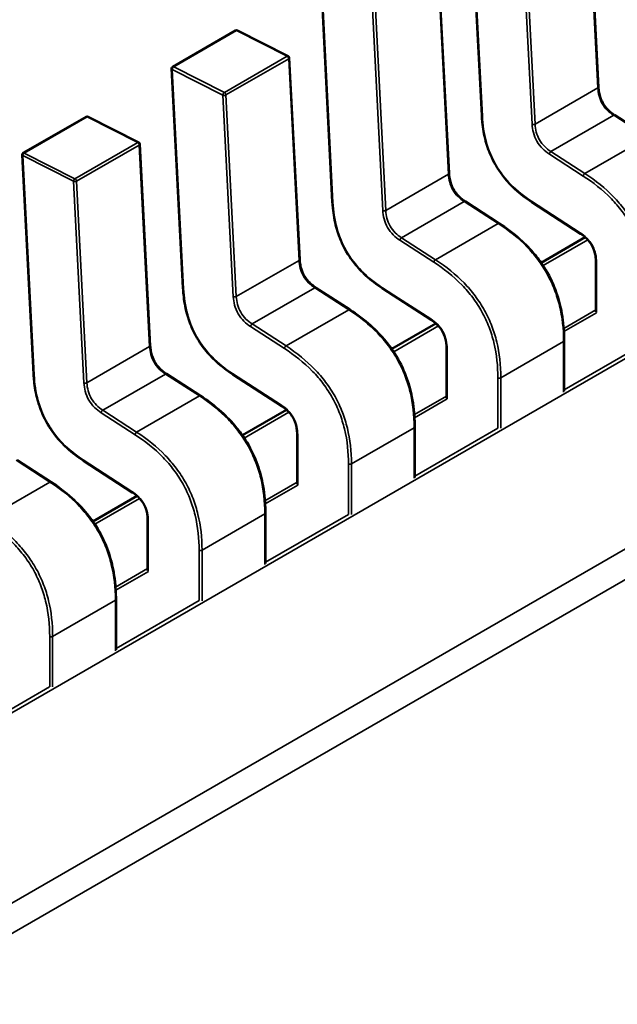
# Model space of a CAD drawing. Units: inches. Extents: x 4 to 172, y 2 to 134.
# Drawn here: x 163 to 163, y 99 to 99 of the extents above; entities that cross this region are included whole.
import ezdxf

# ---------------------------------------------------------------- set-up
doc = ezdxf.new("R2010")
doc.units = ezdxf.units.IN
doc.header["$LTSCALE"] = 8
doc.header["$MEASUREMENT"] = 0
doc.layers.add('Visible (ANSI)', color=7, linetype='Continuous', lineweight=50)
doc.layers.add('Visible Narrow (ANSI)', color=7, linetype='Continuous', lineweight=35)

msp = doc.modelspace()

# ---------------------------------------------------------------- linework, layer by layer
at = {"layer": 'Visible (ANSI)'}
for p, q in [((163.439597, 98.597293), (163.438632, 98.616081)), ((163.427669, 98.615079), (163.428719, 98.594636)), ((163.425678, 98.589257), (163.424712, 98.608044)), ((163.413749, 98.607043), (163.4148, 98.5866)), ((163.399928, 98.599187), (163.405774, 98.602562)), ((163.410685, 98.600174), (163.405961, 98.602567)), ((163.411758, 98.58122), (163.410793, 98.600008)), ((163.39983, 98.599006), (163.40088, 98.578564)), ((163.386008, 98.591151), (163.391855, 98.594526)), ((163.396766, 98.592137), (163.392042, 98.594531)), ((163.444271, 98.59262), (163.441113, 98.594667)), ((163.397839, 98.573184), (163.396873, 98.591972)), ((163.38591, 98.59097), (163.386961, 98.570527)), ((163.430352, 98.584584), (163.427193, 98.586631)), ((163.433374, 98.586574), (163.437922, 98.583627)), ((163.438366, 98.58329), (163.434256, 98.580917)), ((163.439352, 98.581048), (163.439352, 98.576343)), ((163.416432, 98.576547), (163.413274, 98.578594)), ((163.419455, 98.578537), (163.424003, 98.57559)), ((163.424447, 98.575254), (163.420336, 98.57288)), ((163.436405, 98.56895), (163.436405, 98.573655)), ((163.425433, 98.573012), (163.425433, 98.568307)), ((163.402513, 98.568511), (163.399354, 98.570558)), ((163.405535, 98.570501), (163.410083, 98.567554)), ((163.410527, 98.567218), (163.406417, 98.564844)), ((163.422486, 98.560914), (163.422486, 98.565619)), ((163.411513, 98.564976), (163.411513, 98.560271)), ((163.388594, 98.560475), (163.385435, 98.562522)), ((163.391616, 98.562465), (163.396164, 98.559518)), ((163.396608, 98.559181), (163.392497, 98.556808)), ((163.397594, 98.55694), (163.397594, 98.552235)), ((163.408566, 98.552878), (163.408566, 98.557582)), ((163.394647, 98.544842), (163.394647, 98.549546))]:
    msp.add_line(p, q, dxfattribs=at)
for centre, start, end in [((163.405872, 98.602392), 63.12751, 119.99972), ((163.410596, 98.599998), 2.94194, 63.12751), ((163.400026, 98.599016), 119.99972, 182.94194), ((163.391953, 98.594355), 63.12751, 119.99972), ((163.396677, 98.591962), 2.94194, 63.12751), ((163.386107, 98.59098), 119.99972, 182.94194)]:
    msp.add_arc(centre, 0.000197, start, end, dxfattribs=at)
for points, knots in [([(163.439597, 98.597293), (163.439606, 98.597126), (163.439625, 98.596953), (163.439689, 98.596615), (163.439734, 98.596449), (163.439832, 98.596176), (163.439878, 98.596067), (163.440017, 98.595785), (163.440125, 98.595612), (163.440351, 98.595318), (163.440467, 98.59519), (163.440732, 98.594939), (163.440885, 98.594821), (163.441062, 98.5947), (163.441087, 98.594683), (163.441113, 98.594667)], [0, 0, 0, 0, 0.001532698, 0.001532698, 0.002920818, 0.002920818, 0.003822542, 0.003822542, 0.005334545, 0.005334545, 0.006696089, 0.006696089, 0.00836097, 0.00836097, 0.008639035, 0.008639035, 0.008639035, 0.008639035]), ([(163.433374, 98.586574), (163.432848, 98.586918), (163.43232, 98.587309), (163.431454, 98.588107), (163.4311, 98.588483), (163.43034, 98.58944), (163.429947, 98.590069), (163.429412, 98.59122), (163.429224, 98.591747), (163.428922, 98.592862), (163.428823, 98.593455), (163.428746, 98.594231), (163.428731, 98.594434), (163.428719, 98.594636)], [0, 0, 0, 0, 0.00565138, 0.00565138, 0.00971804, 0.00971804, 0.01515428, 0.01515428, 0.01946693, 0.01946693, 0.02449376, 0.02449376, 0.02631094, 0.02631094, 0.02631094, 0.02631094]), ([(163.425678, 98.589257), (163.425687, 98.58909), (163.425705, 98.588917), (163.42577, 98.588579), (163.425814, 98.588413), (163.425913, 98.588139), (163.425958, 98.588031), (163.426097, 98.587748), (163.426206, 98.587575), (163.426431, 98.587282), (163.426548, 98.587154), (163.426813, 98.586903), (163.426965, 98.586785), (163.427142, 98.586664), (163.427168, 98.586647), (163.427193, 98.58663)], [0, 0, 0, 0, 0.001532698, 0.001532698, 0.002920818, 0.002920818, 0.003822542, 0.003822542, 0.005334545, 0.005334545, 0.006696089, 0.006696089, 0.00836097, 0.00836097, 0.008639035, 0.008639035, 0.008639035, 0.008639035]), ([(163.419454, 98.578538), (163.418929, 98.578882), (163.418401, 98.579273), (163.417534, 98.580071), (163.417181, 98.580447), (163.416421, 98.581404), (163.416028, 98.582032), (163.415493, 98.583184), (163.415304, 98.583711), (163.415002, 98.584826), (163.414904, 98.585419), (163.414826, 98.586194), (163.414811, 98.586398), (163.4148, 98.5866)], [0, 0, 0, 0, 0.00565138, 0.00565138, 0.00971804, 0.00971804, 0.01515428, 0.01515428, 0.01946693, 0.01946693, 0.02449376, 0.02449376, 0.02631094, 0.02631094, 0.02631094, 0.02631094]), ([(163.430352, 98.584584), (163.431011, 98.584156), (163.431672, 98.583668), (163.432799, 98.582657), (163.433281, 98.582163), (163.43402, 98.581258), (163.434299, 98.580871), (163.434962, 98.579824), (163.435311, 98.579122), (163.435829, 98.577766), (163.436013, 98.577099), (163.436299, 98.575658), (163.436375, 98.574883), (163.436403, 98.573979), (163.436405, 98.573816), (163.436405, 98.573655)], [0, 0, 0, 0, 0.00709332, 0.00709332, 0.01257608, 0.01257608, 0.01621063, 0.01621063, 0.02203687, 0.02203687, 0.02753511, 0.02753511, 0.03430018, 0.03430018, 0.03579908, 0.03579908, 0.03579908, 0.03579908]), ([(163.439352, 98.581048), (163.439352, 98.58121), (163.439342, 98.581379), (163.439292, 98.581709), (163.439255, 98.581872), (163.439168, 98.582136), (163.439128, 98.582238), (163.439006, 98.582504), (163.438909, 98.582666), (163.438707, 98.582942), (163.438603, 98.583062), (163.438364, 98.5833), (163.438225, 98.583414), (163.438032, 98.583553), (163.437977, 98.583591), (163.437922, 98.583627)], [0, 0, 0, 0, 0.001533599, 0.001533599, 0.002905131, 0.002905131, 0.003753741, 0.003753741, 0.005152462, 0.005152462, 0.006391955, 0.006391955, 0.007914527, 0.007914527, 0.008517067, 0.008517067, 0.008517067, 0.008517067]), ([(163.411758, 98.58122), (163.411767, 98.581053), (163.411786, 98.580881), (163.411851, 98.580543), (163.411895, 98.580376), (163.411993, 98.580103), (163.412039, 98.579995), (163.412178, 98.579712), (163.412286, 98.579539), (163.412512, 98.579245), (163.412628, 98.579117), (163.412894, 98.578867), (163.413046, 98.578749), (163.413223, 98.578628), (163.413248, 98.578611), (163.413274, 98.578594)], [0, 0, 0, 0, 0.001532698, 0.001532698, 0.002920818, 0.002920818, 0.003822542, 0.003822542, 0.005334545, 0.005334545, 0.006696089, 0.006696089, 0.00836097, 0.00836097, 0.008639035, 0.008639035, 0.008639035, 0.008639035]), ([(163.405535, 98.570501), (163.40501, 98.570845), (163.404482, 98.571236), (163.403615, 98.572035), (163.403261, 98.572411), (163.402501, 98.573368), (163.402108, 98.573996), (163.401573, 98.575148), (163.401385, 98.575675), (163.401083, 98.57679), (163.400984, 98.577383), (163.400907, 98.578158), (163.400892, 98.578362), (163.40088, 98.578563)], [0, 0, 0, 0, 0.00565138, 0.00565138, 0.00971804, 0.00971804, 0.01515428, 0.01515428, 0.01946693, 0.01946693, 0.02449376, 0.02449376, 0.02631094, 0.02631094, 0.02631094, 0.02631094]), ([(163.416432, 98.576547), (163.417091, 98.576119), (163.417753, 98.575631), (163.41888, 98.574621), (163.419362, 98.574126), (163.4201, 98.573221), (163.42038, 98.572835), (163.421043, 98.571787), (163.421392, 98.571086), (163.42191, 98.56973), (163.422094, 98.569062), (163.42238, 98.567622), (163.422456, 98.566847), (163.422483, 98.565943), (163.422486, 98.56578), (163.422486, 98.565619)], [0, 0, 0, 0, 0.00709332, 0.00709332, 0.01257608, 0.01257608, 0.01621063, 0.01621063, 0.02203687, 0.02203687, 0.02753511, 0.02753511, 0.03430018, 0.03430018, 0.03579908, 0.03579908, 0.03579908, 0.03579908]), ([(163.425433, 98.573012), (163.425432, 98.573174), (163.425422, 98.573342), (163.425373, 98.573672), (163.425336, 98.573835), (163.425248, 98.5741), (163.425209, 98.574202), (163.425086, 98.574467), (163.424989, 98.57463), (163.424787, 98.574906), (163.424683, 98.575026), (163.424444, 98.575264), (163.424306, 98.575377), (163.424112, 98.575517), (163.424057, 98.575555), (163.424002, 98.575591)], [0, 0, 0, 0, 0.001533599, 0.001533599, 0.002905131, 0.002905131, 0.003753741, 0.003753741, 0.005152462, 0.005152462, 0.006391955, 0.006391955, 0.007914527, 0.007914527, 0.008517067, 0.008517067, 0.008517067, 0.008517067]), ([(163.397839, 98.573184), (163.397848, 98.573017), (163.397867, 98.572844), (163.397931, 98.572506), (163.397975, 98.57234), (163.398074, 98.572067), (163.398119, 98.571959), (163.398258, 98.571676), (163.398367, 98.571503), (163.398592, 98.571209), (163.398709, 98.571081), (163.398974, 98.570831), (163.399126, 98.570712), (163.399304, 98.570591), (163.399329, 98.570574), (163.399354, 98.570558)], [0, 0, 0, 0, 0.001532698, 0.001532698, 0.002920818, 0.002920818, 0.003822542, 0.003822542, 0.005334545, 0.005334545, 0.006696089, 0.006696089, 0.00836097, 0.00836097, 0.008639035, 0.008639035, 0.008639035, 0.008639035]), ([(163.391615, 98.562465), (163.39109, 98.562809), (163.390562, 98.5632), (163.389695, 98.563998), (163.389342, 98.564375), (163.388582, 98.565332), (163.388189, 98.56596), (163.387654, 98.567111), (163.387465, 98.567638), (163.387163, 98.568753), (163.387065, 98.569346), (163.386988, 98.570122), (163.386972, 98.570325), (163.386961, 98.570527)], [0, 0, 0, 0, 0.00565138, 0.00565138, 0.00971804, 0.00971804, 0.01515428, 0.01515428, 0.01946693, 0.01946693, 0.02449376, 0.02449376, 0.02631094, 0.02631094, 0.02631094, 0.02631094]), ([(163.402513, 98.568511), (163.403172, 98.568083), (163.403833, 98.567595), (163.404961, 98.566585), (163.405442, 98.56609), (163.406181, 98.565185), (163.40646, 98.564799), (163.407123, 98.563751), (163.407473, 98.56305), (163.40799, 98.561694), (163.408174, 98.561026), (163.408461, 98.559586), (163.408536, 98.558811), (163.408564, 98.557907), (163.408566, 98.557744), (163.408566, 98.557583)], [0, 0, 0, 0, 0.00709332, 0.00709332, 0.01257608, 0.01257608, 0.01621063, 0.01621063, 0.02203687, 0.02203687, 0.02753511, 0.02753511, 0.03430018, 0.03430018, 0.03579908, 0.03579908, 0.03579908, 0.03579908]), ([(163.411513, 98.564976), (163.411513, 98.565138), (163.411503, 98.565306), (163.411454, 98.565636), (163.411416, 98.565799), (163.411329, 98.566064), (163.411289, 98.566166), (163.411167, 98.566431), (163.41107, 98.566594), (163.410868, 98.566869), (163.410764, 98.566989), (163.410525, 98.567227), (163.410386, 98.567341), (163.410193, 98.567481), (163.410138, 98.567518), (163.410083, 98.567554)], [0, 0, 0, 0, 0.001533599, 0.001533599, 0.002905131, 0.002905131, 0.003753741, 0.003753741, 0.005152462, 0.005152462, 0.006391955, 0.006391955, 0.007914527, 0.007914527, 0.008517067, 0.008517067, 0.008517067, 0.008517067]), ([(163.388594, 98.560475), (163.389253, 98.560047), (163.389914, 98.559559), (163.391041, 98.558548), (163.391523, 98.558054), (163.392261, 98.557149), (163.392541, 98.556762), (163.393204, 98.555715), (163.393553, 98.555014), (163.394071, 98.553657), (163.394255, 98.55299), (163.394541, 98.551549), (163.394617, 98.550774), (163.394644, 98.54987), (163.394647, 98.549708), (163.394647, 98.549546)], [0, 0, 0, 0, 0.00709332, 0.00709332, 0.01257608, 0.01257608, 0.01621063, 0.01621063, 0.02203687, 0.02203687, 0.02753511, 0.02753511, 0.03430018, 0.03430018, 0.03579908, 0.03579908, 0.03579908, 0.03579908]), ([(163.397594, 98.556939), (163.397593, 98.557101), (163.397584, 98.55727), (163.397534, 98.5576), (163.397497, 98.557763), (163.39741, 98.558027), (163.39737, 98.558129), (163.397247, 98.558395), (163.39715, 98.558557), (163.396949, 98.558833), (163.396844, 98.558953), (163.396605, 98.559191), (163.396467, 98.559305), (163.396274, 98.559444), (163.396219, 98.559482), (163.396164, 98.559518)], [0, 0, 0, 0, 0.001533599, 0.001533599, 0.002905131, 0.002905131, 0.003753741, 0.003753741, 0.005152462, 0.005152462, 0.006391955, 0.006391955, 0.007914527, 0.007914527, 0.008517067, 0.008517067, 0.008517067, 0.008517067])]:
    msp.add_open_spline(points, degree=3, knots=knots, dxfattribs=at)
for points, weights in [([(163.428719, 98.594636), (163.428719, 98.594636), (163.428719, 98.594636)], [0.853763635196, 0.853745840354, 0.853729551645]), ([(163.4148, 98.5866), (163.4148, 98.5866), (163.4148, 98.5866)], [0.853763635196, 0.853745840354, 0.853729551646]), ([(163.433374, 98.586574), (163.433374, 98.586574), (163.433374, 98.586574)], [0.853763598431, 0.853745804754, 0.85372951725]), ([(163.40088, 98.578563), (163.40088, 98.578563), (163.40088, 98.578564)], [0.853763635196, 0.853745840354, 0.853729551645]), ([(163.419454, 98.578538), (163.419454, 98.578537), (163.419455, 98.578537)], [0.853763598431, 0.853745804754, 0.853729517251]), ([(163.436405, 98.573655), (163.436405, 98.573655), (163.436405, 98.573655)], [0.853553491274, 0.853553390142, 0.853553390558]), ([(163.386961, 98.570527), (163.386961, 98.570527), (163.386961, 98.570527)], [0.853763635196, 0.853745840354, 0.853729551645]), ([(163.405535, 98.570501), (163.405535, 98.570501), (163.405535, 98.570501)], [0.853763598431, 0.853745804755, 0.853729517251]), ([(163.422486, 98.565619), (163.422486, 98.565619), (163.422486, 98.565619)], [0.853553491274, 0.853553390142, 0.853553390558]), ([(163.391615, 98.562465), (163.391616, 98.562465), (163.391616, 98.562465)], [0.853763598431, 0.853745804754, 0.85372951725]), ([(163.408566, 98.557583), (163.408566, 98.557582), (163.408566, 98.557582)], [0.853553491274, 0.853553390142, 0.853553390558]), ([(163.394647, 98.549546), (163.394647, 98.549546), (163.394647, 98.549546)], [0.853553491274, 0.853553390142, 0.853553390558])]:
    msp.add_rational_spline(points, weights, degree=2, dxfattribs=at)
at = {"layer": 'Visible Narrow (ANSI)'}
for p, q in [((163.645781, 98.689583), (163.277042, 98.476694)), ((163.290826, 98.466913), (163.657335, 98.678515)), ((163.658438, 98.676306), (163.291928, 98.464704)), ((163.43954, 98.597212), (163.438574, 98.616)), ((163.427726, 98.615009), (163.428777, 98.594566)), ((163.433415, 98.593827), (163.43245, 98.612615)), ((163.432728, 98.612625), (163.433693, 98.593837)), ((163.42562, 98.589176), (163.424655, 98.607964)), ((163.413807, 98.606972), (163.414857, 98.58653)), ((163.419496, 98.585791), (163.41853, 98.604579)), ((163.418808, 98.604589), (163.419774, 98.585801)), ((163.405864, 98.602557), (163.400018, 98.599182)), ((163.410588, 98.600163), (163.405864, 98.602557)), ((163.404742, 98.596788), (163.410588, 98.600163)), ((163.400018, 98.599182), (163.404742, 98.596788)), ((163.410735, 98.599928), (163.404889, 98.596552)), ((163.411701, 98.58114), (163.410735, 98.599928)), ((163.404611, 98.596542), (163.399887, 98.598936)), ((163.399887, 98.598936), (163.400938, 98.578493)), ((163.405576, 98.577755), (163.404611, 98.596542)), ((163.404889, 98.596552), (163.405855, 98.577764)), ((163.433693, 98.593837), (163.43954, 98.597212)), ((163.391945, 98.594521), (163.386098, 98.591145)), ((163.396668, 98.592127), (163.391945, 98.594521)), ((163.435168, 98.591282), (163.441014, 98.594657)), ((163.444173, 98.59261), (163.441014, 98.594657)), ((163.390822, 98.588752), (163.396668, 98.592127)), ((163.396816, 98.591891), (163.39097, 98.588516)), ((163.397781, 98.573103), (163.396816, 98.591891)), ((163.438327, 98.589235), (163.444173, 98.59261)), ((163.390691, 98.588506), (163.385968, 98.5909)), ((163.385968, 98.5909), (163.387018, 98.570457)), ((163.386098, 98.591145), (163.390822, 98.588752)), ((163.438179, 98.588999), (163.43502, 98.591046)), ((163.435168, 98.591282), (163.438327, 98.589235)), ((163.419774, 98.585801), (163.42562, 98.589176)), ((163.391657, 98.569718), (163.390691, 98.588506)), ((163.39097, 98.588516), (163.391935, 98.569728)), ((163.421248, 98.583246), (163.427095, 98.586621)), ((163.430253, 98.584574), (163.427095, 98.586621)), ((163.433342, 98.586659), (163.43789, 98.583712)), ((163.424407, 98.581199), (163.430253, 98.584574)), ((163.424259, 98.580963), (163.421101, 98.58301)), ((163.421248, 98.583246), (163.424407, 98.581199)), ((163.438601, 98.583059), (163.434434, 98.580653)), ((163.405855, 98.577764), (163.411701, 98.58114)), ((163.43941, 98.580968), (163.43941, 98.576268)), ((163.407329, 98.575209), (163.413175, 98.578585)), ((163.416334, 98.576538), (163.413175, 98.578585)), ((163.419422, 98.578622), (163.42397, 98.575675)), ((163.410488, 98.573163), (163.416334, 98.576538)), ((163.436364, 98.5748), (163.439352, 98.576525)), ((163.439417, 98.576264), (163.436382, 98.574511)), ((163.41034, 98.572927), (163.407181, 98.574973)), ((163.407329, 98.575209), (163.410488, 98.573163)), ((163.424681, 98.575022), (163.420515, 98.572617)), ((163.436348, 98.573575), (163.430501, 98.570199)), ((163.436348, 98.568866), (163.436348, 98.573575)), ((163.436405, 98.569071), (163.44414, 98.573537)), ((163.391935, 98.569728), (163.397781, 98.573103)), ((163.42549, 98.572932), (163.42549, 98.568231)), ((163.39341, 98.567173), (163.399256, 98.570548)), ((163.402414, 98.568502), (163.399256, 98.570548)), ((163.405503, 98.570586), (163.410051, 98.567639)), ((163.430223, 98.565499), (163.430223, 98.570199)), ((163.430501, 98.570199), (163.430501, 98.565491)), ((163.396568, 98.565126), (163.402414, 98.568502)), ((163.422444, 98.566764), (163.425433, 98.568489)), ((163.425498, 98.568227), (163.422463, 98.566475)), ((163.39341, 98.567173), (163.396568, 98.565126)), ((163.410762, 98.566986), (163.406596, 98.564581)), ((163.396421, 98.56489), (163.393262, 98.566937)), ((163.422428, 98.565538), (163.416582, 98.562163)), ((163.422428, 98.56083), (163.422428, 98.565538)), ((163.422486, 98.561035), (163.430221, 98.5655)), ((163.411571, 98.564895), (163.411571, 98.560195)), ((163.388495, 98.560465), (163.385336, 98.562512)), ((163.391584, 98.56255), (163.396132, 98.559603)), ((163.416304, 98.557463), (163.416304, 98.562163)), ((163.416582, 98.562163), (163.416582, 98.557454)), ((163.382649, 98.55709), (163.388495, 98.560465)), ((163.408525, 98.558727), (163.411513, 98.560453)), ((163.411578, 98.560191), (163.408543, 98.558439)), ((163.396842, 98.55895), (163.392676, 98.556545)), ((163.408509, 98.557502), (163.402663, 98.554127)), ((163.408509, 98.552793), (163.408509, 98.557502)), ((163.408566, 98.552998), (163.416301, 98.557464)), ((163.397652, 98.556859), (163.397652, 98.552159)), ((163.402384, 98.549427), (163.402384, 98.554127)), ((163.402663, 98.554127), (163.402663, 98.549418)), ((163.394605, 98.550691), (163.397594, 98.552416)), ((163.397659, 98.552155), (163.394624, 98.550403)), ((163.394589, 98.549466), (163.388743, 98.546091)), ((163.394589, 98.544757), (163.394589, 98.549466)), ((163.394647, 98.544962), (163.402382, 98.549428)), ((163.388465, 98.54139), (163.388465, 98.546091)), ((163.388743, 98.546091), (163.388743, 98.541382)), ((163.380728, 98.536926), (163.388463, 98.541391))]:
    msp.add_line(p, q, dxfattribs=at)
for points, weights in [([(163.405864, 98.602557), (163.405811, 98.602584), (163.405774, 98.602562)], [1, 0.864355924505, 0.854350232114]), ([(163.405961, 98.602567), (163.405919, 98.602589), (163.405864, 98.602557)], [0.853778446754, 0.859294358425, 1]), ([(163.410588, 98.600163), (163.410643, 98.600195), (163.410685, 98.600174)], [1, 0.859294358434, 0.853778446755]), ([(163.410735, 98.599928), (163.410727, 98.600093), (163.410588, 98.600163)], [1, 0.707106781187, 1]), ([(163.400018, 98.599182), (163.399879, 98.599101), (163.399887, 98.598936)], [1, 0.707106781187, 1]), ([(163.399928, 98.599187), (163.399965, 98.599208), (163.400018, 98.599182)], [0.854350232113, 0.864355924498, 1]), ([(163.410793, 98.600008), (163.410795, 98.599962), (163.410735, 98.599928)], [0.853729551642, 0.848474198894, 1]), ([(163.399887, 98.598936), (163.399832, 98.598964), (163.39983, 98.599006)], [1, 0.858632582327, 0.853729551645]), ([(163.43954, 98.597212), (163.4396, 98.597247), (163.439597, 98.597293)], [1, 0.84847419897, 0.853729551637]), ([(163.404611, 98.596542), (163.404602, 98.596708), (163.404742, 98.596788)], [1, 0.707106781187, 1]), ([(163.404889, 98.596552), (163.40475, 98.596472), (163.404611, 98.596542)], [1, 0.707106781187, 1]), ([(163.404742, 98.596788), (163.404881, 98.596718), (163.404889, 98.596552)], [1, 0.707106781187, 1]), ([(163.391945, 98.594521), (163.391892, 98.594547), (163.391855, 98.594526)], [1, 0.864355924505, 0.854350232114]), ([(163.392042, 98.594531), (163.392, 98.594552), (163.391945, 98.594521)], [0.853778446754, 0.859294358426, 1]), ([(163.428777, 98.594566), (163.428722, 98.594594), (163.428719, 98.594636)], [1, 0.859102229136, 0.853763635196]), ([(163.441014, 98.594657), (163.441074, 98.594692), (163.441113, 98.594667)], [1, 0.848474642017, 0.853729521854]), ([(163.433415, 98.593827), (163.433554, 98.593757), (163.433693, 98.593837)], [1, 0.707106782845, 1]), ([(163.396668, 98.592127), (163.396723, 98.592159), (163.396766, 98.592137)], [1, 0.859294358437, 0.853778446755]), ([(163.396816, 98.591891), (163.396807, 98.592057), (163.396668, 98.592127)], [1, 0.707106781187, 1]), ([(163.396873, 98.591972), (163.396876, 98.591926), (163.396816, 98.591891)], [0.853729551642, 0.848474198895, 1]), ([(163.385968, 98.5909), (163.385912, 98.590928), (163.38591, 98.59097)], [1, 0.858632582324, 0.853729551645]), ([(163.386098, 98.591145), (163.385959, 98.591065), (163.385968, 98.5909)], [1, 0.707106781187, 1]), ([(163.386008, 98.591151), (163.386046, 98.591172), (163.386098, 98.591145)], [0.854350232113, 0.864355924496, 1]), ([(163.43502, 98.591046), (163.435029, 98.591202), (163.435168, 98.591282)], [1, 0.707106782957, 1]), ([(163.42562, 98.589176), (163.42568, 98.589211), (163.425678, 98.589257)], [1, 0.848474198966, 0.853729551637]), ([(163.438179, 98.588999), (163.438187, 98.589155), (163.438327, 98.589235)], [1, 0.707106770929, 1]), ([(163.390691, 98.588506), (163.390683, 98.588671), (163.390822, 98.588752)], [1, 0.707106781187, 1]), ([(163.39097, 98.588516), (163.39083, 98.588436), (163.390691, 98.588506)], [1, 0.707106781187, 1]), ([(163.390822, 98.588752), (163.390961, 98.588681), (163.39097, 98.588516)], [1, 0.707106781187, 1]), ([(163.414857, 98.58653), (163.414802, 98.586557), (163.4148, 98.5866)], [1, 0.859102229136, 0.853763635196]), ([(163.427095, 98.586621), (163.427155, 98.586656), (163.427193, 98.586631)], [1, 0.848474642014, 0.853729521854]), ([(163.433342, 98.586659), (163.433338, 98.586597), (163.433374, 98.586574)], [1, 0.859101790308, 0.853763598431]), ([(163.419496, 98.585791), (163.419635, 98.58572), (163.419774, 98.585801)], [1, 0.707106782845, 1]), ([(163.430253, 98.584574), (163.430313, 98.584609), (163.430352, 98.584584)], [1, 0.84847464027, 0.853729521027]), ([(163.43789, 98.583712), (163.437887, 98.58365), (163.437922, 98.583627)], [1, 0.859021503044, 0.853757562297]), ([(163.421101, 98.58301), (163.421109, 98.583165), (163.421248, 98.583246)], [1, 0.707106782957, 1]), ([(163.411701, 98.58114), (163.411761, 98.581174), (163.411758, 98.58122)], [1, 0.84847419897, 0.853729551637]), ([(163.424259, 98.580963), (163.424268, 98.581119), (163.424407, 98.581199)], [1, 0.707106770929, 1]), ([(163.43941, 98.580968), (163.439352, 98.581001), (163.439352, 98.581048)], [1, 0.853913475655, 0.853554275976]), ([(163.400938, 98.578493), (163.400883, 98.578521), (163.40088, 98.578563)], [1, 0.859102229136, 0.853763635196]), ([(163.413175, 98.578585), (163.413235, 98.578619), (163.413274, 98.578594)], [1, 0.848474642015, 0.853729521854]), ([(163.419422, 98.578622), (163.419419, 98.578561), (163.419454, 98.578538)], [1, 0.859101790308, 0.853763598431]), ([(163.405576, 98.577755), (163.405715, 98.577684), (163.405855, 98.577764)], [1, 0.707106782845, 1]), ([(163.416334, 98.576538), (163.416394, 98.576572), (163.416432, 98.576547)], [1, 0.848474640273, 0.853729521027]), ([(163.42397, 98.575675), (163.423967, 98.575614), (163.424002, 98.575591)], [1, 0.859021503044, 0.853757562297]), ([(163.407181, 98.574973), (163.40719, 98.575129), (163.407329, 98.575209)], [1, 0.707106782957, 1]), ([(163.436405, 98.573655), (163.436405, 98.573608), (163.436348, 98.573575)], [0.853553390558, 0.853553890936, 1]), ([(163.397781, 98.573103), (163.397841, 98.573138), (163.397839, 98.573184)], [1, 0.84847419897, 0.853729551637]), ([(163.41034, 98.572927), (163.410348, 98.573082), (163.410488, 98.573163)], [1, 0.707106770929, 1]), ([(163.42549, 98.572932), (163.425433, 98.572965), (163.425433, 98.573012)], [1, 0.853913475655, 0.853554275976]), ([(163.387018, 98.570457), (163.386963, 98.570485), (163.386961, 98.570527)], [1, 0.859102229136, 0.853763635196]), ([(163.399256, 98.570548), (163.399316, 98.570583), (163.399354, 98.570558)], [1, 0.848474642016, 0.853729521854]), ([(163.405503, 98.570586), (163.4055, 98.570524), (163.405535, 98.570501)], [1, 0.859101790308, 0.853763598431]), ([(163.430501, 98.570199), (163.430362, 98.570119), (163.430223, 98.570199)], [1, 0.707106781113, 1]), ([(163.391657, 98.569718), (163.391796, 98.569648), (163.391935, 98.569728)], [1, 0.707106782845, 1]), ([(163.402414, 98.568502), (163.402474, 98.568536), (163.402513, 98.568511)], [1, 0.848474640275, 0.853729521027]), ([(163.393262, 98.566937), (163.39327, 98.567093), (163.39341, 98.567173)], [1, 0.707106782957, 1]), ([(163.410051, 98.567639), (163.410048, 98.567577), (163.410083, 98.567554)], [1, 0.859021503044, 0.853757562297]), ([(163.422486, 98.565619), (163.422486, 98.565572), (163.422428, 98.565538)], [0.853553390558, 0.853553890936, 1]), ([(163.396421, 98.56489), (163.396429, 98.565046), (163.396568, 98.565126)], [1, 0.707106770929, 1]), ([(163.411571, 98.564895), (163.411514, 98.564929), (163.411513, 98.564976)], [1, 0.853913475655, 0.853554275976]), ([(163.391584, 98.56255), (163.39158, 98.562488), (163.391615, 98.562465)], [1, 0.859101790308, 0.853763598431]), ([(163.416582, 98.562163), (163.416443, 98.562083), (163.416304, 98.562163)], [1, 0.707106781113, 1]), ([(163.388495, 98.560465), (163.388555, 98.5605), (163.388594, 98.560475)], [1, 0.84847464027, 0.853729521027]), ([(163.396132, 98.559603), (163.396128, 98.559541), (163.396164, 98.559518)], [1, 0.859021503044, 0.853757562297]), ([(163.397652, 98.556859), (163.397594, 98.556892), (163.397594, 98.556939)], [1, 0.853913475655, 0.853554275976]), ([(163.408566, 98.557582), (163.408566, 98.557535), (163.408509, 98.557502)], [0.853553390558, 0.853553890936, 1]), ([(163.402663, 98.554127), (163.402523, 98.554046), (163.402384, 98.554127)], [1, 0.707106781113, 1]), ([(163.394647, 98.549546), (163.394647, 98.549499), (163.394589, 98.549466)], [0.853553390558, 0.853553890936, 1]), ([(163.388743, 98.546091), (163.388604, 98.54601), (163.388465, 98.546091)], [1, 0.707106781113, 1])]:
    msp.add_rational_spline(points, weights, degree=2, dxfattribs=at)
for points, knots in [([(163.441014, 98.594657), (163.440796, 98.594799), (163.440603, 98.594953), (163.440433, 98.595122), (163.440242, 98.595312), (163.440081, 98.59552), (163.43995, 98.595746), (163.43982, 98.595972), (163.439721, 98.596216), (163.439651, 98.596477), (163.43959, 98.596708), (163.439553, 98.596953), (163.43954, 98.597212)], [-0.9103483, -0.9103483, -0.9103483, -0.9103483, -0.6961382, -0.6961382, -0.6961382, -0.4550321, -0.4550321, -0.4550321, -0.213969, -0.213969, -0.213969, 0, 0, 0, 0]), ([(163.428777, 98.594566), (163.42882, 98.59379), (163.429014, 98.592289), (163.42995, 98.589972), (163.431489, 98.588002), (163.432692, 98.587084), (163.433342, 98.586659)], [-2.59511, -2.59511, -2.59511, -2.59511, -1.891989, -1.297555, -0.703122, 0, 0, 0, 0]), ([(163.43502, 98.591046), (163.434809, 98.591184), (163.434389, 98.591504), (163.433829, 98.592212), (163.433496, 98.593051), (163.433429, 98.593576), (163.433415, 98.593827)], [-0.9103483, -0.9103483, -0.9103483, -0.9103483, -0.6828177, -0.455287, -0.2276435, 0, 0, 0, 0]), ([(163.433693, 98.593837), (163.433707, 98.593577), (163.433744, 98.593333), (163.433805, 98.593101), (163.433874, 98.592841), (163.433974, 98.592596), (163.434104, 98.592371), (163.434235, 98.592145), (163.434396, 98.591937), (163.434587, 98.591746), (163.434757, 98.591577), (163.43495, 98.591424), (163.435168, 98.591282)], [0, 0, 0, 0, 0.213969, 0.213969, 0.213969, 0.4550321, 0.4550321, 0.4550321, 0.6961382, 0.6961382, 0.6961382, 0.9103483, 0.9103483, 0.9103483, 0.9103483]), ([(163.427095, 98.586621), (163.426877, 98.586763), (163.426683, 98.586916), (163.426514, 98.587085), (163.426323, 98.587275), (163.426161, 98.587484), (163.426031, 98.58771), (163.425901, 98.587935), (163.425801, 98.58818), (163.425732, 98.58844), (163.42567, 98.588672), (163.425634, 98.588916), (163.42562, 98.589176)], [-0.9103483, -0.9103483, -0.9103483, -0.9103483, -0.6961382, -0.6961382, -0.6961382, -0.4550321, -0.4550321, -0.4550321, -0.213969, -0.213969, -0.213969, 0, 0, 0, 0]), ([(163.438327, 98.589235), (163.439348, 98.588572), (163.44023, 98.587855), (163.440992, 98.587067), (163.441361, 98.586686), (163.441702, 98.586289), (163.442014, 98.585873), (163.442341, 98.585438), (163.442636, 98.584983), (163.442897, 98.584511), (163.443159, 98.584039), (163.443387, 98.58355), (163.44358, 98.583046), (163.443764, 98.582566), (163.443917, 98.582072), (163.44404, 98.581567), (163.444294, 98.58052), (163.444419, 98.579418), (163.444421, 98.578236)], [0, 0, 0, 0, 0.890258, 0.890258, 0.890258, 1.320475, 1.320475, 1.320475, 1.771219, 1.771219, 1.771219, 2.221943, 2.221943, 2.221943, 2.652105, 2.652105, 2.652105, 3.542195, 3.542195, 3.542195, 3.542195]), ([(163.444143, 98.578236), (163.444141, 98.579268), (163.444046, 98.580369), (163.443768, 98.581513), (163.443652, 98.58199), (163.443505, 98.582474), (163.44332, 98.582956), (163.443135, 98.583438), (163.442913, 98.583917), (163.442657, 98.584379), (163.442401, 98.584841), (163.442111, 98.585285), (163.441798, 98.585702), (163.441486, 98.586119), (163.441149, 98.586507), (163.440802, 98.586867), (163.439969, 98.587728), (163.439071, 98.58842), (163.438179, 98.588999)], [-3.542195, -3.542195, -3.542195, -3.542195, -2.576393, -2.576393, -2.576393, -2.173746, -2.173746, -2.173746, -1.771099, -1.771099, -1.771099, -1.368451, -1.368451, -1.368451, -0.965804, -0.965804, -0.965804, 0, 0, 0, 0]), ([(163.414857, 98.58653), (163.4149, 98.585754), (163.415094, 98.584253), (163.416031, 98.581936), (163.417569, 98.579966), (163.418772, 98.579048), (163.419422, 98.578622)], [-2.59511, -2.59511, -2.59511, -2.59511, -1.891989, -1.297555, -0.703122, 0, 0, 0, 0]), ([(163.421101, 98.58301), (163.42089, 98.583148), (163.420469, 98.583467), (163.419909, 98.584176), (163.419577, 98.585014), (163.41951, 98.58554), (163.419496, 98.585791)], [-0.9103483, -0.9103483, -0.9103483, -0.9103483, -0.6828177, -0.455287, -0.2276435, 0, 0, 0, 0]), ([(163.419774, 98.585801), (163.419788, 98.585541), (163.419824, 98.585296), (163.419886, 98.585065), (163.419955, 98.584804), (163.420055, 98.58456), (163.420185, 98.584334), (163.420315, 98.584109), (163.420477, 98.5839), (163.420668, 98.58371), (163.420837, 98.583541), (163.42103, 98.583388), (163.421248, 98.583246)], [0, 0, 0, 0, 0.213969, 0.213969, 0.213969, 0.4550321, 0.4550321, 0.4550321, 0.6961382, 0.6961382, 0.6961382, 0.9103483, 0.9103483, 0.9103483, 0.9103483]), ([(163.436348, 98.573575), (163.436346, 98.574757), (163.436221, 98.575859), (163.435967, 98.576906), (163.435844, 98.577411), (163.435691, 98.577905), (163.435507, 98.578385), (163.435313, 98.578889), (163.435085, 98.579378), (163.434824, 98.57985), (163.434563, 98.580322), (163.434267, 98.580777), (163.433941, 98.581212), (163.433629, 98.581627), (163.433287, 98.582025), (163.432919, 98.582406), (163.432157, 98.583194), (163.431274, 98.583911), (163.430253, 98.584574)], [-3.542195, -3.542195, -3.542195, -3.542195, -2.652105, -2.652105, -2.652105, -2.221943, -2.221943, -2.221943, -1.771219, -1.771219, -1.771219, -1.320475, -1.320475, -1.320475, -0.890258, -0.890258, -0.890258, 0, 0, 0, 0]), ([(163.413175, 98.578585), (163.412957, 98.578727), (163.412764, 98.57888), (163.412594, 98.579049), (163.412403, 98.579239), (163.412242, 98.579448), (163.412112, 98.579673), (163.411981, 98.579899), (163.411882, 98.580143), (163.411812, 98.580404), (163.411751, 98.580635), (163.411715, 98.58088), (163.411701, 98.58114)], [-0.9103483, -0.9103483, -0.9103483, -0.9103483, -0.6961382, -0.6961382, -0.6961382, -0.4550321, -0.4550321, -0.4550321, -0.213969, -0.213969, -0.213969, 0, 0, 0, 0]), ([(163.430223, 98.570199), (163.430222, 98.571232), (163.430127, 98.572333), (163.429849, 98.573477), (163.429733, 98.573954), (163.429585, 98.574438), (163.4294, 98.57492), (163.429215, 98.575402), (163.428993, 98.575881), (163.428737, 98.576343), (163.428481, 98.576804), (163.428192, 98.577249), (163.427879, 98.577666), (163.427566, 98.578082), (163.42723, 98.578471), (163.426883, 98.57883), (163.426049, 98.579692), (163.425151, 98.580384), (163.424259, 98.580963)], [-3.542195, -3.542195, -3.542195, -3.542195, -2.576393, -2.576393, -2.576393, -2.173746, -2.173746, -2.173746, -1.771099, -1.771099, -1.771099, -1.368451, -1.368451, -1.368451, -0.965804, -0.965804, -0.965804, 0, 0, 0, 0]), ([(163.424407, 98.581199), (163.425428, 98.580535), (163.426311, 98.579819), (163.427073, 98.579031), (163.427441, 98.57865), (163.427782, 98.578252), (163.428094, 98.577837), (163.428421, 98.577401), (163.428716, 98.576946), (163.428978, 98.576475), (163.429239, 98.576003), (163.429467, 98.575513), (163.429661, 98.57501), (163.429845, 98.57453), (163.429998, 98.574036), (163.43012, 98.57353), (163.430375, 98.572484), (163.4305, 98.571381), (163.430501, 98.570199)], [0, 0, 0, 0, 0.890258, 0.890258, 0.890258, 1.320475, 1.320475, 1.320475, 1.771219, 1.771219, 1.771219, 2.221943, 2.221943, 2.221943, 2.652105, 2.652105, 2.652105, 3.542195, 3.542195, 3.542195, 3.542195]), ([(163.400938, 98.578493), (163.400981, 98.577717), (163.401175, 98.576217), (163.402111, 98.573899), (163.40365, 98.57193), (163.404853, 98.571011), (163.405503, 98.570586)], [-2.59511, -2.59511, -2.59511, -2.59511, -1.891989, -1.297555, -0.703122, 0, 0, 0, 0]), ([(163.407181, 98.574973), (163.406971, 98.575111), (163.40655, 98.575431), (163.40599, 98.576139), (163.405657, 98.576978), (163.40559, 98.577504), (163.405576, 98.577755)], [-0.9103483, -0.9103483, -0.9103483, -0.9103483, -0.6828177, -0.455287, -0.2276435, 0, 0, 0, 0]), ([(163.405855, 98.577764), (163.405868, 98.577505), (163.405905, 98.57726), (163.405966, 98.577029), (163.406036, 98.576768), (163.406135, 98.576524), (163.406265, 98.576298), (163.406396, 98.576072), (163.406557, 98.575864), (163.406748, 98.575674), (163.406918, 98.575505), (163.407111, 98.575351), (163.407329, 98.575209)], [0, 0, 0, 0, 0.213969, 0.213969, 0.213969, 0.4550321, 0.4550321, 0.4550321, 0.6961382, 0.6961382, 0.6961382, 0.9103483, 0.9103483, 0.9103483, 0.9103483]), ([(163.422428, 98.565538), (163.422427, 98.56672), (163.422301, 98.567823), (163.422047, 98.568869), (163.421924, 98.569375), (163.421772, 98.569868), (163.421587, 98.570349), (163.421394, 98.570852), (163.421166, 98.571342), (163.420905, 98.571813), (163.420643, 98.572285), (163.420348, 98.57274), (163.420021, 98.573176), (163.419709, 98.573591), (163.419368, 98.573989), (163.419, 98.57437), (163.418238, 98.575158), (163.417355, 98.575874), (163.416334, 98.576538)], [-3.542195, -3.542195, -3.542195, -3.542195, -2.652105, -2.652105, -2.652105, -2.221943, -2.221943, -2.221943, -1.771219, -1.771219, -1.771219, -1.320475, -1.320475, -1.320475, -0.890258, -0.890258, -0.890258, 0, 0, 0, 0]), ([(163.399256, 98.570548), (163.399038, 98.57069), (163.398844, 98.570844), (163.398675, 98.571013), (163.398484, 98.571203), (163.398322, 98.571411), (163.398192, 98.571637), (163.398062, 98.571863), (163.397962, 98.572107), (163.397893, 98.572368), (163.397832, 98.572599), (163.397795, 98.572844), (163.397781, 98.573103)], [-0.9103483, -0.9103483, -0.9103483, -0.9103483, -0.6961382, -0.6961382, -0.6961382, -0.4550321, -0.4550321, -0.4550321, -0.213969, -0.213969, -0.213969, 0, 0, 0, 0]), ([(163.416304, 98.562163), (163.416303, 98.563195), (163.416207, 98.564296), (163.41593, 98.56544), (163.415814, 98.565917), (163.415666, 98.566402), (163.415481, 98.566884), (163.415296, 98.567365), (163.415074, 98.567844), (163.414818, 98.568306), (163.414562, 98.568768), (163.414272, 98.569213), (163.41396, 98.569629), (163.413647, 98.570046), (163.413311, 98.570435), (163.412963, 98.570794), (163.41213, 98.571656), (163.411232, 98.572347), (163.41034, 98.572927)], [-3.542195, -3.542195, -3.542195, -3.542195, -2.576393, -2.576393, -2.576393, -2.173746, -2.173746, -2.173746, -1.771099, -1.771099, -1.771099, -1.368451, -1.368451, -1.368451, -0.965804, -0.965804, -0.965804, 0, 0, 0, 0]), ([(163.410488, 98.573163), (163.411509, 98.572499), (163.412391, 98.571782), (163.413154, 98.570994), (163.413522, 98.570614), (163.413863, 98.570216), (163.414175, 98.5698), (163.414502, 98.569365), (163.414797, 98.56891), (163.415058, 98.568438), (163.41532, 98.567966), (163.415548, 98.567477), (163.415741, 98.566974), (163.415926, 98.566493), (163.416078, 98.566), (163.416201, 98.565494), (163.416455, 98.564448), (163.416581, 98.563345), (163.416582, 98.562163)], [0, 0, 0, 0, 0.890258, 0.890258, 0.890258, 1.320475, 1.320475, 1.320475, 1.771219, 1.771219, 1.771219, 2.221943, 2.221943, 2.221943, 2.652105, 2.652105, 2.652105, 3.542195, 3.542195, 3.542195, 3.542195]), ([(163.387018, 98.570457), (163.387062, 98.569681), (163.387255, 98.56818), (163.388192, 98.565863), (163.38973, 98.563893), (163.390933, 98.562975), (163.391584, 98.56255)], [-2.59511, -2.59511, -2.59511, -2.59511, -1.891989, -1.297555, -0.703122, 0, 0, 0, 0]), ([(163.393262, 98.566937), (163.393051, 98.567075), (163.392631, 98.567395), (163.39207, 98.568103), (163.391738, 98.568942), (163.391671, 98.569467), (163.391657, 98.569718)], [-0.9103483, -0.9103483, -0.9103483, -0.9103483, -0.6828177, -0.455287, -0.2276435, 0, 0, 0, 0]), ([(163.391935, 98.569728), (163.391949, 98.569469), (163.391985, 98.569224), (163.392047, 98.568992), (163.392116, 98.568732), (163.392216, 98.568488), (163.392346, 98.568262), (163.392476, 98.568036), (163.392638, 98.567828), (163.392829, 98.567637), (163.392998, 98.567469), (163.393192, 98.567315), (163.39341, 98.567173)], [0, 0, 0, 0, 0.213969, 0.213969, 0.213969, 0.4550321, 0.4550321, 0.4550321, 0.6961382, 0.6961382, 0.6961382, 0.9103483, 0.9103483, 0.9103483, 0.9103483]), ([(163.408509, 98.557502), (163.408507, 98.558684), (163.408382, 98.559787), (163.408128, 98.560833), (163.408005, 98.561339), (163.407852, 98.561832), (163.407668, 98.562313), (163.407475, 98.562816), (163.407247, 98.563305), (163.406985, 98.563777), (163.406724, 98.564249), (163.406429, 98.564704), (163.406102, 98.565139), (163.40579, 98.565555), (163.405449, 98.565953), (163.40508, 98.566333), (163.404318, 98.567121), (163.403435, 98.567838), (163.402414, 98.568502)], [-3.542195, -3.542195, -3.542195, -3.542195, -2.652105, -2.652105, -2.652105, -2.221943, -2.221943, -2.221943, -1.771219, -1.771219, -1.771219, -1.320475, -1.320475, -1.320475, -0.890258, -0.890258, -0.890258, 0, 0, 0, 0]), ([(163.402384, 98.554127), (163.402383, 98.555159), (163.402288, 98.55626), (163.40201, 98.557404), (163.401894, 98.557881), (163.401747, 98.558366), (163.401562, 98.558847), (163.401377, 98.559329), (163.401154, 98.559808), (163.400898, 98.56027), (163.400643, 98.560732), (163.400353, 98.561176), (163.40004, 98.561593), (163.399727, 98.56201), (163.399391, 98.562399), (163.399044, 98.562758), (163.39821, 98.563619), (163.397312, 98.564311), (163.396421, 98.56489)], [-3.542195, -3.542195, -3.542195, -3.542195, -2.576393, -2.576393, -2.576393, -2.173746, -2.173746, -2.173746, -1.771099, -1.771099, -1.771099, -1.368451, -1.368451, -1.368451, -0.965804, -0.965804, -0.965804, 0, 0, 0, 0]), ([(163.396568, 98.565126), (163.397589, 98.564463), (163.398472, 98.563746), (163.399234, 98.562958), (163.399602, 98.562577), (163.399944, 98.56218), (163.400256, 98.561764), (163.400582, 98.561329), (163.400878, 98.560874), (163.401139, 98.560402), (163.4014, 98.55993), (163.401628, 98.559441), (163.401822, 98.558937), (163.402006, 98.558457), (163.402159, 98.557963), (163.402282, 98.557458), (163.402536, 98.556412), (163.402661, 98.555309), (163.402663, 98.554127)], [0, 0, 0, 0, 0.890258, 0.890258, 0.890258, 1.320475, 1.320475, 1.320475, 1.771219, 1.771219, 1.771219, 2.221943, 2.221943, 2.221943, 2.652105, 2.652105, 2.652105, 3.542195, 3.542195, 3.542195, 3.542195]), ([(163.394589, 98.549466), (163.394588, 98.550648), (163.394463, 98.55175), (163.394208, 98.552797), (163.394085, 98.553302), (163.393933, 98.553796), (163.393748, 98.554276), (163.393555, 98.55478), (163.393327, 98.555269), (163.393066, 98.555741), (163.392804, 98.556213), (163.392509, 98.556668), (163.392182, 98.557103), (163.39187, 98.557519), (163.391529, 98.557916), (163.391161, 98.558297), (163.390399, 98.559085), (163.389516, 98.559802), (163.388495, 98.560465)], [-3.542195, -3.542195, -3.542195, -3.542195, -2.652105, -2.652105, -2.652105, -2.221943, -2.221943, -2.221943, -1.771219, -1.771219, -1.771219, -1.320475, -1.320475, -1.320475, -0.890258, -0.890258, -0.890258, 0, 0, 0, 0]), ([(163.382649, 98.55709), (163.38367, 98.556427), (163.384553, 98.55571), (163.385315, 98.554922), (163.385683, 98.554541), (163.386024, 98.554143), (163.386336, 98.553728), (163.386663, 98.553292), (163.386958, 98.552838), (163.38722, 98.552366), (163.387481, 98.551894), (163.387709, 98.551404), (163.387902, 98.550901), (163.388087, 98.550421), (163.388239, 98.549927), (163.388362, 98.549422), (163.388616, 98.548375), (163.388742, 98.547272), (163.388743, 98.546091)], [0, 0, 0, 0, 0.890258, 0.890258, 0.890258, 1.320475, 1.320475, 1.320475, 1.771219, 1.771219, 1.771219, 2.221943, 2.221943, 2.221943, 2.652105, 2.652105, 2.652105, 3.542195, 3.542195, 3.542195, 3.542195]), ([(163.388465, 98.546091), (163.388464, 98.547123), (163.388369, 98.548224), (163.388091, 98.549368), (163.387975, 98.549845), (163.387827, 98.550329), (163.387642, 98.550811), (163.387457, 98.551293), (163.387235, 98.551772), (163.386979, 98.552234), (163.386723, 98.552696), (163.386434, 98.55314), (163.386121, 98.553557), (163.385808, 98.553974), (163.385472, 98.554362), (163.385124, 98.554721), (163.384291, 98.555583), (163.383393, 98.556275), (163.382501, 98.556854)], [-3.542195, -3.542195, -3.542195, -3.542195, -2.576393, -2.576393, -2.576393, -2.173746, -2.173746, -2.173746, -1.771099, -1.771099, -1.771099, -1.368451, -1.368451, -1.368451, -0.965804, -0.965804, -0.965804, 0, 0, 0, 0])]:
    msp.add_open_spline(points, degree=3, knots=knots, dxfattribs=at)
for points in [[(163.43789, 98.583712), (163.438098, 98.583575), (163.438514, 98.58326), (163.439067, 98.582552), (163.439369, 98.581717), (163.439409, 98.58121), (163.43941, 98.580968)], [(163.42397, 98.575675), (163.424179, 98.575538), (163.424595, 98.575224), (163.425147, 98.574515), (163.42545, 98.573681), (163.425489, 98.573173), (163.42549, 98.572932)], [(163.410051, 98.567639), (163.41026, 98.567502), (163.410675, 98.567188), (163.411228, 98.566479), (163.41153, 98.565645), (163.41157, 98.565137), (163.411571, 98.564895)], [(163.396132, 98.559603), (163.39634, 98.559466), (163.396756, 98.559151), (163.397308, 98.558443), (163.397611, 98.557608), (163.39765, 98.557101), (163.397652, 98.556859)]]:
    msp.add_open_spline(points, degree=3, dxfattribs=at)

doc.saveas('drawing.dxf')
